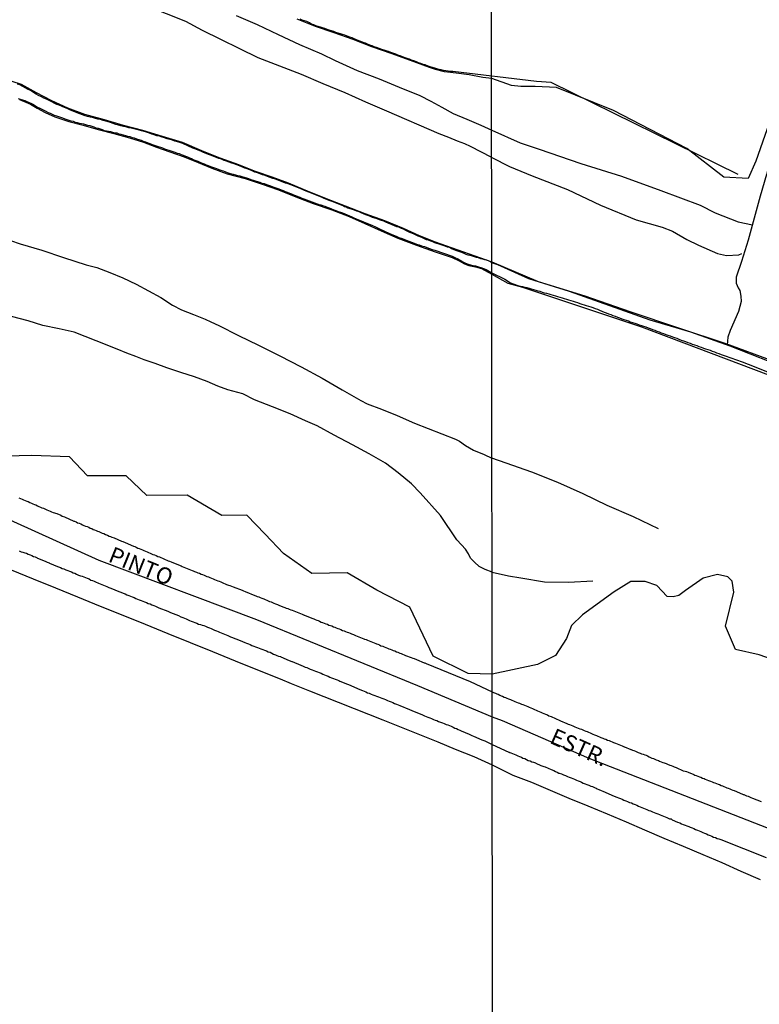
# Model space of a CAD drawing. Units: millimetres. Extents: x 190372 to 192781, y 1652120 to 1654896.
# Drawn here: x 191745 to 191859, y 1653420 to 1653571 of the extents above; entities that cross this region are included whole.
import ezdxf
from ezdxf.enums import TextEntityAlignment as Align

# ---------------------------------------------------------------- set-up
doc = ezdxf.new("R2010")
doc.units = ezdxf.units.MM
for name, color, linetype in [('IMAGEM', 7, 'Continuous'), ('V-ARROIO', 33, 'Continuous'), ('V-BANHADO', 102, 'Continuous'), ('V-CANAL', 132, 'Continuous'), ('V-EIXO_DE_LOGRADOURO', 3, 'Continuous'), ('V-LOTE', 1, 'Continuous'), ('V-NOME_DOS_LOGRADOUROS', 7, 'Continuous'), ('V-QUADRA', 2, 'Continuous'), ('V-TESTADA', 5, 'Continuous'), ('V-VALETA', 6, 'Continuous'), ('X-LIMITE_1000', 7, 'Continuous')]:
    doc.layers.add(name, color=color, linetype=linetype)
picture_1 = doc.add_image_def('image1.jpg', size_in_pixel=(4014, 4628))

msp = doc.modelspace()

# ---------------------------------------------------------------- linework, layer by layer
at = {"layer": 'V-ARROIO'}
msp.add_lwpolyline([(191855.68, 1653547.4), (191826.99, 1653561.48), (191824.72, 1653561.64), (191811.91, 1653563.16), (191811.51, 1653563.18), (191811.17, 1653563.24), (191810.83, 1653563.29), (191810.48, 1653563.35), (191810.14, 1653563.41), (191809.8, 1653563.5), (191809.46, 1653563.58), (191809.12, 1653563.67), (191808.78, 1653563.78), (191808.44, 1653563.88), (191808.11, 1653564.01), (191807.67, 1653564.18), (191807.33, 1653564.27), (191806.99, 1653564.39), (191806.64, 1653564.52), (191806.34, 1653564.65), (191805.92, 1653564.82), (191805.58, 1653564.93), (191805.24, 1653565.06), (191804.89, 1653565.16), (191804.59, 1653565.29), (191804.17, 1653565.44), (191803.83, 1653565.57), (191803.49, 1653565.68), (191803.16, 1653565.83), (191802.72, 1653566), (191802.38, 1653566.1), (191802.04, 1653566.23), (191801.69, 1653566.36), (191801.35, 1653566.46), (191801.03, 1653566.55), (191800.58, 1653566.7), (191800.2, 1653566.85), (191799.86, 1653566.98), (191799.52, 1653567.13), (191799.18, 1653567.23), (191798.83, 1653567.38), (191798.49, 1653567.51), (191798.15, 1653567.64), (191797.81, 1653567.77), (191797.47, 1653567.89), (191797.13, 1653568.02), (191796.79, 1653568.17), (191796.44, 1653568.32), (191796.12, 1653568.45), (191795.68, 1653568.6), (191795.34, 1653568.73), (191794.99, 1653568.83), (191794.65, 1653568.94), (191794.31, 1653569.07), (191793.97, 1653569.17), (191793.63, 1653569.3), (191793.29, 1653569.41), (191792.95, 1653569.54), (191792.6, 1653569.64), (191792.26, 1653569.77), (191791.92, 1653569.86), (191791.58, 1653569.96), (191791.24, 1653570.07), (191790.9, 1653570.2), (191790.56, 1653570.33), (191790.21, 1653570.45), (191789.91, 1653570.65), (191789.49, 1653570.84), (191789.15, 1653570.95), (191788.81, 1653571.07), (191788.47, 1653571.22)], dxfattribs=at)
at = {"layer": 'V-BANHADO'}
for points in [[(191861.14, 1653557.31), (191858.38, 1653549.43), (191857.24, 1653546.75), (191853.51, 1653546.99), (191847.83, 1653551.38), (191836.55, 1653557.22), (191827.79, 1653560.71), (191824.54, 1653560.87), (191822.35, 1653560.87), (191820.89, 1653561.04), (191817.87, 1653562.09), (191816.52, 1653562.27), (191814.42, 1653562.65), (191812.41, 1653562.92), (191810.61, 1653563.13), (191809.27, 1653563.47), (191808.35, 1653563.79), (191805.4, 1653564.87), (191802.45, 1653565.95), (191799.5, 1653566.98), (191796.59, 1653568.08), (191796.59, 1653568.08), (191793.7, 1653569.09), (191790.81, 1653570.1), (191788.03, 1653571.22)], [(191742.97, 1653562.08), (191745.66, 1653561.22), (191747.96, 1653559.97), (191750.3, 1653558.72), (191752.79, 1653557.62), (191755.41, 1653556.63), (191758.42, 1653555.8), (191761.3, 1653554.94), (191764.27, 1653554.2), (191767.33, 1653553.26), (191770.39, 1653552.32), (191773.32, 1653551.07), (191776.14, 1653549.95), (191779, 1653548.92), (191781.56, 1653547.89), (191784.12, 1653547.03), (191786.66, 1653546.11), (191789.55, 1653544.86), (191792.48, 1653543.7), (191795.41, 1653542.56), (191798.4, 1653541.42), (191801.44, 1653540.3), (191804.3, 1653539.16), (191806.73, 1653538.02), (191809.2, 1653537.03), (191817.89, 1653534), (191824.98, 1653530.98), (191832.18, 1653528.77), (191839.2, 1653526.32), (191846.4, 1653523.91), (191853.82, 1653521.44), (191861.02, 1653518.8)], [(191745.4, 1653558.86), (191747.11, 1653558.15), (191748.1, 1653557.57), (191749.33, 1653556.91), (191750.82, 1653556.23), (191752.96, 1653555.52), (191755.17, 1653554.97), (191757.49, 1653554.29), (191759.87, 1653553.65), (191762.3, 1653553.01), (191764.44, 1653552.32), (191764.44, 1653552.32), (191766.43, 1653551.59), (191768.49, 1653550.84), (191770.7, 1653550.07), (191772.82, 1653549.21), (191774.94, 1653548.35), (191777.3, 1653547.49), (191780.06, 1653546.74), (191782.66, 1653545.9), (191785.18, 1653545.02), (191787.8, 1653543.97), (191790.47, 1653542.94), (191793.35, 1653541.95), (191795.99, 1653540.96), (191798.42, 1653539.86), (191800.93, 1653538.74), (191803.47, 1653537.62), (191806.33, 1653536.56), (191809.21, 1653535.53), (191811.8, 1653534.66), (191812.9, 1653534.12), (191813.69, 1653533.69), (191814.36, 1653533.41), (191815.36, 1653533.19), (191816.29, 1653532.94), (191817.89, 1653532.11), (191820.34, 1653530.73), (191822.62, 1653530.08), (191840.86, 1653523.99), (191864.54, 1653515.06)], [(191860.95, 1653472.99), (191858.92, 1653473.72), (191855.27, 1653474.53), (191853.73, 1653478.1), (191855.02, 1653483.32), (191854.75, 1653485), (191854.09, 1653485.67), (191852.5, 1653486.04), (191850.31, 1653485.43), (191847.59, 1653483.58), (191846.56, 1653482.81), (191845.71, 1653482.59), (191844.78, 1653482.65), (191843.23, 1653484.33), (191841.43, 1653484.96), (191839.22, 1653484.94), (191836.64, 1653483.38), (191831.81, 1653479.83), (191830.1, 1653478.21), (191829.37, 1653476.18), (191827.66, 1653473.58), (191824.91, 1653472.2), (191817.94, 1653470.73), (191814.25, 1653470.82), (191808.9, 1653473.47), (191805.33, 1653481), (191800.27, 1653483.61), (191795.7, 1653486.26), (191790.27, 1653486.17), (191785.92, 1653489.26), (191783.12, 1653492.2), (191780.32, 1653495.14), (191776.45, 1653495.08), (191771.13, 1653498.17), (191764.96, 1653498.15), (191761.76, 1653501.13), (191755.85, 1653501.15), (191753.09, 1653504.09), (191747.29, 1653504.26), (191741.49, 1653504.13)]]:
    msp.add_lwpolyline(points, dxfattribs=at)
at = {"layer": 'V-CANAL'}
for points in [[(191860.72, 1653518.58), (191854.46, 1653521.03), (191848.42, 1653523.18), (191842.2, 1653525.03), (191835.98, 1653527.22), (191829.82, 1653529.41), (191823.56, 1653531.38), (191818.8, 1653533.53), (191817.89, 1653533.85), (191817.6, 1653534.03), (191817.46, 1653534.1), (191817.14, 1653534.23), (191816.84, 1653534.31), (191816.5, 1653534.4), (191816.2, 1653534.46), (191815.86, 1653534.57), (191815.56, 1653534.65), (191815.22, 1653534.76), (191814.92, 1653534.85), (191814.58, 1653534.93), (191814.28, 1653534.99), (191813.94, 1653535.12), (191813.64, 1653535.27), (191813.3, 1653535.42), (191813, 1653535.51), (191812.66, 1653535.63), (191812.36, 1653535.74), (191812.02, 1653535.89), (191811.72, 1653536), (191811.38, 1653536.17), (191811.08, 1653536.25), (191810.74, 1653536.38), (191810.44, 1653536.51), (191810.1, 1653536.59), (191809.8, 1653536.7), (191809.46, 1653536.81), (191809.16, 1653536.89), (191808.82, 1653537.06), (191808.52, 1653537.17), (191808.18, 1653537.3), (191807.88, 1653537.38), (191807.54, 1653537.53), (191807.24, 1653537.66), (191806.9, 1653537.81), (191806.6, 1653537.94), (191806.26, 1653538.09), (191805.96, 1653538.22), (191805.62, 1653538.36), (191805.32, 1653538.49), (191804.98, 1653538.64), (191804.68, 1653538.81), (191804.34, 1653538.98), (191804.04, 1653539.11), (191803.7, 1653539.26), (191803.5, 1653539.33), (191803.31, 1653539.34), (191801.65, 1653540.07), (191801.31, 1653540.22), (191800.97, 1653540.33), (191800.63, 1653540.44), (191800.29, 1653540.56), (191799.94, 1653540.69), (191799.6, 1653540.8), (191799.26, 1653540.95), (191798.88, 1653541.08), (191798.54, 1653541.2), (191798.19, 1653541.33), (191797.85, 1653541.5), (191797.85, 1653541.5), (191797.51, 1653541.63), (191797.17, 1653541.76), (191796.83, 1653541.89), (191796.49, 1653542.01), (191796.15, 1653542.1), (191795.8, 1653542.23), (191795.46, 1653542.4), (191795.29, 1653542.44), (191795.12, 1653542.53), (191795.06, 1653542.57), (191793.37, 1653543.23), (191792.95, 1653543.4), (191792.56, 1653543.55), (191792.18, 1653543.72), (191791.75, 1653543.89), (191791.37, 1653544.04), (191790.98, 1653544.19), (191790.6, 1653544.36), (191790.21, 1653544.51), (191789.79, 1653544.66), (191789.4, 1653544.81), (191789.02, 1653544.96), (191788.59, 1653545.17), (191788.21, 1653545.34), (191787.82, 1653545.51), (191787.44, 1653545.66), (191787.06, 1653545.79), (191786.63, 1653545.94), (191786.25, 1653546.07), (191785.86, 1653546.22), (191785.48, 1653546.37), (191785.09, 1653546.49), (191784.67, 1653546.67), (191784.28, 1653546.77), (191783.9, 1653546.92), (191783.47, 1653547.05), (191783.09, 1653547.22), (191782.7, 1653547.35), (191782.32, 1653547.5), (191781.94, 1653547.62), (191781.51, 1653547.75), (191781.13, 1653547.95), (191780.74, 1653548.07), (191780.36, 1653548.24), (191779.97, 1653548.37), (191779.55, 1653548.54), (191779.16, 1653548.69), (191778.78, 1653548.84), (191778.35, 1653548.99), (191777.97, 1653549.14), (191777.58, 1653549.27), (191777.2, 1653549.4), (191776.82, 1653549.54), (191776.39, 1653549.72), (191776, 1653549.84), (191775.62, 1653549.99), (191775.24, 1653550.12), (191774.85, 1653550.29), (191774.43, 1653550.44), (191774.04, 1653550.59), (191773.66, 1653550.76), (191773.23, 1653550.95), (191772.85, 1653551.12), (191772.46, 1653551.25), (191772.02, 1653551.4), (191770.46, 1653552.11), (191770.03, 1653552.28), (191769.65, 1653552.4), (191769.26, 1653552.51), (191768.88, 1653552.64), (191768.49, 1653552.77), (191768.07, 1653552.87), (191767.68, 1653552.98), (191767.3, 1653553.11), (191766.87, 1653553.24), (191766.49, 1653553.32), (191766.1, 1653553.45), (191765.72, 1653553.58), (191765.34, 1653553.71), (191764.91, 1653553.86), (191764.53, 1653553.96), (191764.14, 1653554.09), (191763.76, 1653554.18), (191763.37, 1653554.26), (191762.95, 1653554.37), (191762.56, 1653554.47), (191762.18, 1653554.54), (191761.75, 1653554.67), (191761.37, 1653554.73), (191760.98, 1653554.86), (191760.6, 1653554.94), (191760.22, 1653555.07), (191759.79, 1653555.2), (191759.4, 1653555.33), (191759.02, 1653555.46), (191758.64, 1653555.58), (191758.25, 1653555.67), (191757.83, 1653555.8), (191757.44, 1653555.88), (191757.06, 1653555.99), (191757.06, 1653555.99), (191756.63, 1653556.1), (191756.25, 1653556.18), (191755.86, 1653556.27), (191755.48, 1653556.4), (191755.09, 1653556.52), (191754.67, 1653556.67), (191754.28, 1653556.82), (191753.9, 1653556.99), (191753.52, 1653557.14), (191753.13, 1653557.31), (191752.71, 1653557.5), (191752.32, 1653557.65), (191751.94, 1653557.8), (191751.51, 1653557.99), (191751.13, 1653558.14), (191750.74, 1653558.34), (191750.36, 1653558.53), (191749.97, 1653558.72), (191749.55, 1653558.91), (191749.16, 1653559.1), (191748.78, 1653559.3), (191748.35, 1653559.51), (191747.97, 1653559.72), (191747.58, 1653559.98), (191747.2, 1653560.19), (191746.98, 1653560.32), (191746.9, 1653560.36), (191746.84, 1653560.43), (191746.75, 1653560.42), (191745.45, 1653561.11), (191745.07, 1653561.26)], [(191745.19, 1653559.06), (191745.54, 1653558.93), (191745.88, 1653558.83), (191746.22, 1653558.72), (191746.56, 1653558.59), (191746.9, 1653558.44), (191747.24, 1653558.27), (191747.54, 1653558.1), (191747.88, 1653557.89), (191748.18, 1653557.72), (191748.52, 1653557.57), (191748.82, 1653557.42), (191749.16, 1653557.25), (191749.46, 1653557.08), (191749.8, 1653556.91), (191750.1, 1653556.78), (191750.44, 1653556.63), (191750.74, 1653556.5), (191751.08, 1653556.37), (191751.38, 1653556.27), (191751.72, 1653556.16), (191752.02, 1653556.05), (191752.36, 1653555.93), (191752.66, 1653555.84), (191753, 1653555.73), (191753.3, 1653555.63), (191753.64, 1653555.54), (191753.94, 1653555.43), (191754.28, 1653555.33), (191754.58, 1653555.26), (191754.92, 1653555.2), (191755.22, 1653555.13), (191755.56, 1653555.05), (191755.86, 1653554.96), (191756.2, 1653554.88), (191756.5, 1653554.77), (191756.84, 1653554.67), (191757.14, 1653554.56), (191757.48, 1653554.47), (191757.78, 1653554.37), (191758.12, 1653554.26), (191758.42, 1653554.15), (191758.76, 1653554.07), (191759.06, 1653554.03), (191759.4, 1653553.96), (191759.7, 1653553.88), (191760.04, 1653553.79), (191760.34, 1653553.75), (191760.68, 1653553.62), (191760.98, 1653553.58), (191761.33, 1653553.45), (191761.67, 1653553.37), (191762.01, 1653553.28), (191762.35, 1653553.19), (191762.69, 1653553.07), (191763.03, 1653552.98), (191763.37, 1653552.85), (191763.71, 1653552.75), (191764.06, 1653552.64), (191764.4, 1653552.51), (191764.74, 1653552.38), (191765.08, 1653552.26), (191765.42, 1653552.13), (191765.76, 1653552), (191766.06, 1653551.89), (191766.4, 1653551.79), (191766.7, 1653551.66), (191767.04, 1653551.55), (191767.34, 1653551.45), (191767.68, 1653551.32), (191767.98, 1653551.23), (191768.32, 1653551.1), (191768.62, 1653551.02), (191768.96, 1653550.89), (191769.26, 1653550.78), (191769.6, 1653550.67), (191769.9, 1653550.59), (191770.24, 1653550.46), (191770.54, 1653550.34), (191770.88, 1653550.21), (191771.18, 1653550.08), (191771.52, 1653549.95), (191771.82, 1653549.82), (191772.16, 1653549.65), (191772.46, 1653549.52), (191772.8, 1653549.4), (191773.1, 1653549.27), (191773.44, 1653549.14), (191773.74, 1653549.01), (191774.08, 1653548.88), (191774.38, 1653548.76), (191774.72, 1653548.63), (191775.02, 1653548.52), (191775.36, 1653548.42), (191775.66, 1653548.29), (191776, 1653548.16), (191776, 1653548.16), (191776.3, 1653548.05), (191776.64, 1653547.92), (191776.94, 1653547.82), (191777.28, 1653547.71), (191777.58, 1653547.6), (191777.92, 1653547.5), (191778.22, 1653547.43), (191778.56, 1653547.33), (191778.86, 1653547.22), (191779.21, 1653547.16), (191779.55, 1653547.05), (191779.89, 1653546.96), (191780.23, 1653546.86), (191780.57, 1653546.75), (191780.91, 1653546.62), (191781.25, 1653546.51), (191781.59, 1653546.41), (191781.94, 1653546.28), (191782.28, 1653546.2), (191782.62, 1653546.07), (191782.96, 1653545.98), (191783.3, 1653545.85), (191783.64, 1653545.73), (191783.94, 1653545.62), (191784.28, 1653545.51), (191784.58, 1653545.39), (191784.92, 1653545.3), (191785.22, 1653545.17), (191785.56, 1653545.04), (191785.86, 1653544.94), (191786.2, 1653544.79), (191786.5, 1653544.66), (191786.84, 1653544.53), (191787.14, 1653544.4), (191787.48, 1653544.28), (191787.78, 1653544.15), (191788.12, 1653544.02), (191788.42, 1653543.89), (191788.76, 1653543.76), (191789.06, 1653543.66), (191791.51, 1653542.74), (191791.67, 1653542.72), (191791.81, 1653542.65), (191791.92, 1653542.61), (191792.26, 1653542.5), (191792.6, 1653542.38), (191792.95, 1653542.25), (191793.29, 1653542.1), (191793.63, 1653541.97), (191793.97, 1653541.84), (191794.31, 1653541.72), (191794.65, 1653541.61), (191794.99, 1653541.5), (191795.34, 1653541.35), (191795.68, 1653541.2), (191796.06, 1653541.05), (191796.4, 1653540.88), (191796.74, 1653540.73), (191797.08, 1653540.58), (191799.59, 1653539.53), (191800.03, 1653539.33), (191800.46, 1653539.16), (191800.84, 1653538.96), (191801.22, 1653538.77), (191801.61, 1653538.6), (191801.99, 1653538.43), (191802.42, 1653538.24), (191802.8, 1653538.07), (191803.19, 1653537.9), (191803.61, 1653537.72), (191804, 1653537.6), (191804.38, 1653537.45), (191804.77, 1653537.3), (191805.15, 1653537.17), (191805.58, 1653537), (191805.96, 1653536.85), (191806.34, 1653536.7), (191806.73, 1653536.57), (191807.11, 1653536.44), (191807.54, 1653536.32), (191807.92, 1653536.17), (191808.31, 1653536.04), (191808.73, 1653535.89), (191809.12, 1653535.78), (191811.79, 1653534.86), (191811.89, 1653534.82), (191812.23, 1653534.67), (191812.66, 1653534.42), (191813.04, 1653534.25), (191813.43, 1653533.99), (191813.86, 1653533.76), (191814.24, 1653533.63), (191814.62, 1653533.5), (191815.01, 1653533.44), (191815.39, 1653533.35), (191815.82, 1653533.22), (191816.2, 1653533.1), (191816.59, 1653532.97), (191817.01, 1653532.82), (191817.89, 1653532.3), (191819.87, 1653531.3), (191820.78, 1653530.77), (191821.86, 1653530.33), (191822.25, 1653530.27), (191822.59, 1653530.18), (191822.93, 1653530.1), (191823.27, 1653530.03), (191823.61, 1653529.95), (191823.95, 1653529.84), (191824.29, 1653529.76), (191824.63, 1653529.65), (191824.96, 1653529.52), (191825.26, 1653529.46), (191825.6, 1653529.33), (191825.94, 1653529.25), (191826.28, 1653529.16), (191826.62, 1653529.06), (191826.96, 1653528.97), (191827.3, 1653528.87), (191827.64, 1653528.76), (191827.98, 1653528.67), (191828.32, 1653528.57), (191828.66, 1653528.46), (191829, 1653528.36), (191829.34, 1653528.27), (191829.68, 1653528.17), (191830.02, 1653528.06), (191830.36, 1653527.93), (191830.69, 1653527.83), (191831.03, 1653527.72), (191831.37, 1653527.61), (191831.71, 1653527.51), (191832.05, 1653527.4), (191832.39, 1653527.3), (191832.73, 1653527.17), (191833.07, 1653527.06), (191833.41, 1653526.96), (191833.75, 1653526.83), (191834.09, 1653526.7), (191834.43, 1653526.55), (191834.77, 1653526.41), (191835.11, 1653526.28), (191835.45, 1653526.15), (191835.79, 1653526.02), (191836.13, 1653525.9), (191836.47, 1653525.77), (191836.81, 1653525.64), (191837.15, 1653525.51), (191837.49, 1653525.39), (191837.83, 1653525.26), (191838.17, 1653525.13), (191838.51, 1653525.02), (191838.84, 1653524.92), (191839.14, 1653524.79), (191839.48, 1653524.68), (191839.82, 1653524.56), (191840.16, 1653524.45), (191840.5, 1653524.33), (191840.84, 1653524.2), (191841.18, 1653524.09), (191841.52, 1653523.99), (191841.86, 1653523.86), (191842.2, 1653523.73), (191842.54, 1653523.6), (191842.88, 1653523.48), (191843.22, 1653523.35), (191843.56, 1653523.22), (191843.9, 1653523.09), (191844.24, 1653522.97), (191844.58, 1653522.84), (191844.91, 1653522.75), (191845.25, 1653522.63), (191845.59, 1653522.5), (191845.93, 1653522.37), (191846.27, 1653522.25), (191846.61, 1653522.12), (191846.95, 1653521.99), (191847.29, 1653521.88), (191847.63, 1653521.78), (191847.97, 1653521.63), (191848.31, 1653521.48), (191848.65, 1653521.35), (191848.99, 1653521.25), (191849.33, 1653521.14), (191849.67, 1653521.01), (191850.01, 1653520.89), (191850.35, 1653520.76), (191850.69, 1653520.63), (191851.03, 1653520.52), (191851.37, 1653520.42), (191851.71, 1653520.29), (191852.05, 1653520.17), (191852.39, 1653520.04), (191852.73, 1653519.91), (191853.06, 1653519.78), (191853.4, 1653519.66), (191853.7, 1653519.57), (191856.29, 1653518.66), (191858.16, 1653517.95), (191860.57, 1653516.95)]]:
    msp.add_lwpolyline(points, dxfattribs=at)
at = {"layer": 'V-EIXO_DE_LOGRADOURO'}
msp.add_lwpolyline([(191569.37, 1653552.72), (191593.14, 1653545.69), (191615.87, 1653538.06), (191638.75, 1653530.43), (191664.3, 1653522.66), (191689.85, 1653514.89), (191705.87, 1653510.02), (191724.23, 1653503.29), (191757.59, 1653488.22), (191781.8, 1653479.11), (191806.46, 1653468.97), (191817.94, 1653464.16), (191819.48, 1653463.62), (191832.78, 1653457.83), (191864.47, 1653445.48)], dxfattribs=at)
at = {"layer": 'V-LOTE'}
for points in [[(191744.15, 1653486.75), (191747.49, 1653485.37), (191750.94, 1653483.99), (191754.32, 1653482.59), (191757.77, 1653481.17), (191761.29, 1653479.79), (191764.7, 1653478.39), (191768.15, 1653476.99), (191771.6, 1653475.59), (191775.05, 1653474.19), (191778.5, 1653472.79), (191781.95, 1653471.39), (191785.4, 1653469.99), (191787.08, 1653469.31), (191789.9, 1653468.19), (191801.18, 1653463.71), (191803.98, 1653462.59), (191806.78, 1653461.47), (191809.58, 1653460.35), (191812.25, 1653459.23), (191815.13, 1653458.09), (191817.95, 1653456.8)], [(191817.95, 1653456.8), (191821.11, 1653455.26), (191823.96, 1653454.14), (191826.83, 1653452.93), (191829.73, 1653451.72), (191832.63, 1653450.51), (191835.58, 1653449.3), (191838.51, 1653448.09), (191841.33, 1653446.84), (191844.28, 1653445.59), (191847.27, 1653444.34), (191850.26, 1653443.09), (191853.19, 1653441.82), (191856.09, 1653440.53), (191859.09, 1653439.25)]]:
    msp.add_lwpolyline(points, dxfattribs=at)
at = {"layer": 'V-QUADRA'}
for points in [[(191745.32, 1653497.78), (191745.58, 1653497.67), (191745.83, 1653497.57), (191746.05, 1653497.46), (191746.3, 1653497.38), (191746.52, 1653497.29), (191746.73, 1653497.21), (191746.99, 1653497.08), (191747.24, 1653496.97), (191747.46, 1653496.86), (191747.71, 1653496.78), (191747.93, 1653496.69), (191748.18, 1653496.56), (191748.4, 1653496.46), (191748.61, 1653496.35), (191748.86, 1653496.27), (191748.86, 1653496.27), (191749.08, 1653496.18), (191749.4, 1653496.05), (191749.63, 1653495.92), (191749.85, 1653495.84), (191750.1, 1653495.75), (191750.31, 1653495.65), (191750.57, 1653495.54), (191751.12, 1653495.37), (191751.74, 1653495.1), (191751.98, 1653494.99), (191752.32, 1653494.86), (191753.75, 1653494.22), (191753.86, 1653494.18), (191754.11, 1653494.09), (191754.33, 1653493.96), (191754.58, 1653493.88), (191754.8, 1653493.79), (191755.09, 1653493.66), (191755.31, 1653493.54), (191755.52, 1653493.45), (191755.78, 1653493.36), (191756.03, 1653493.26), (191756.25, 1653493.15), (191756.5, 1653493.07), (191756.72, 1653492.94), (191756.93, 1653492.88), (191757.19, 1653492.77), (191757.4, 1653492.68), (191757.61, 1653492.6), (191757.91, 1653492.47), (191758.08, 1653492.38), (191758.34, 1653492.3), (191758.61, 1653492.17), (191758.91, 1653492.04), (191759.15, 1653491.91), (191759.38, 1653491.85), (191759.58, 1653491.76), (191759.92, 1653491.66), (191761.09, 1653491.15), (191761.28, 1653491.06), (191761.64, 1653490.93), (191762.92, 1653490.38), (191763.12, 1653490.29), (191763.33, 1653490.19), (191763.59, 1653490.08), (191763.8, 1653489.99), (191764.01, 1653489.91), (191764.27, 1653489.8), (191764.48, 1653489.69), (191764.74, 1653489.61), (191764.99, 1653489.48), (191765.21, 1653489.4), (191765.46, 1653489.31), (191765.68, 1653489.21), (191765.89, 1653489.1), (191766.15, 1653489.01), (191766.36, 1653488.93), (191766.62, 1653488.8), (191766.87, 1653488.71), (191767.09, 1653488.61), (191767.34, 1653488.5), (191767.56, 1653488.41), (191767.77, 1653488.33), (191768.02, 1653488.2), (191768.24, 1653488.12), (191768.45, 1653488.05), (191768.71, 1653487.97), (191769.05, 1653487.82), (191770.22, 1653487.33), (191770.37, 1653487.26), (191770.63, 1653487.13), (191771.93, 1653486.65), (191772.08, 1653486.58), (191772.29, 1653486.49), (191772.55, 1653486.37), (191772.76, 1653486.28), (191773.02, 1653486.2), (191773.27, 1653486.07), (191773.49, 1653486), (191773.74, 1653485.9), (191773.96, 1653485.81), (191774.17, 1653485.73), (191774.43, 1653485.64), (191774.64, 1653485.56), (191774.85, 1653485.47), (191775.11, 1653485.34), (191775.32, 1653485.26), (191775.58, 1653485.17), (191775.83, 1653485.04), (191776.05, 1653484.98), (191776.3, 1653484.87), (191776.52, 1653484.77), (191776.73, 1653484.7), (191776.99, 1653484.57), (191777.2, 1653484.49), (191777.46, 1653484.4), (191777.71, 1653484.32), (191777.92, 1653484.25), (191778.2, 1653484.15), (191779.57, 1653483.62), (191779.57, 1653483.62), (191779.76, 1653483.53), (191780.02, 1653483.42), (191781.53, 1653482.81), (191781.68, 1653482.74), (191781.89, 1653482.65), (191782.15, 1653482.57), (191782.36, 1653482.48), (191782.62, 1653482.38), (191782.89, 1653482.27), (191783.09, 1653482.18), (191783.34, 1653482.06), (191783.56, 1653481.97), (191783.77, 1653481.89), (191784.03, 1653481.8), (191784.24, 1653481.71), (191784.45, 1653481.63), (191784.71, 1653481.5), (191784.99, 1653481.42), (191785.22, 1653481.29), (191785.58, 1653481.18), (191785.97, 1653481.01), (191786.12, 1653480.95), (191786.33, 1653480.86), (191786.59, 1653480.78), (191786.8, 1653480.71), (191787.06, 1653480.61), (191787.27, 1653480.54), (191787.53, 1653480.43), (191788.78, 1653479.95), (191789.1, 1653479.8), (191789.13, 1653479.79), (191789.75, 1653479.52), (191790.41, 1653479.26), (191790.56, 1653479.2), (191790.77, 1653479.11), (191791.03, 1653479.03), (191791.24, 1653478.94), (191791.45, 1653478.86), (191791.71, 1653478.73), (191791.92, 1653478.66), (191792.18, 1653478.56), (191792.43, 1653478.47), (191792.65, 1653478.39), (191792.9, 1653478.26), (191793.12, 1653478.17), (191793.33, 1653478.13), (191793.59, 1653478), (191793.8, 1653477.92), (191794.01, 1653477.83), (191794.27, 1653477.75), (191794.48, 1653477.66), (191794.74, 1653477.56), (191794.99, 1653477.45), (191795.21, 1653477.36), (191795.46, 1653477.28), (191795.68, 1653477.15), (191795.89, 1653477.11), (191796.15, 1653477), (191796.36, 1653476.94), (191796.66, 1653476.83), (191796.96, 1653476.68), (191798.26, 1653476.17), (191798.37, 1653476.12), (191798.6, 1653476.04), (191798.83, 1653475.93), (191800.09, 1653475.45), (191800.2, 1653475.4), (191800.41, 1653475.31), (191800.67, 1653475.23), (191800.88, 1653475.1), (191801.14, 1653475.02), (191801.39, 1653474.93), (191801.61, 1653474.84), (191801.86, 1653474.74), (191802.08, 1653474.63), (191802.29, 1653474.55), (191802.55, 1653474.46), (191802.76, 1653474.38), (191803.02, 1653474.29), (191803.27, 1653474.16), (191803.49, 1653474.08), (191803.78, 1653473.97), (191803.96, 1653473.88), (191804.17, 1653473.78), (191804.42, 1653473.69), (191804.64, 1653473.61), (191804.96, 1653473.48), (191805.19, 1653473.4), (191805.51, 1653473.31), (191805.75, 1653473.18), (191805.96, 1653473.12), (191806.34, 1653472.97), (191807.52, 1653472.46), (191807.54, 1653472.46), (191807.63, 1653472.48), (191807.8, 1653472.39), (191807.82, 1653472.35), (191811.2, 1653470.97), (191814.58, 1653469.61), (191817.94, 1653468.03), (191818.02, 1653467.98), (191818.17, 1653467.91), (191818.43, 1653467.81), (191818.64, 1653467.72), (191818.85, 1653467.64), (191819.11, 1653467.53), (191819.32, 1653467.42), (191819.53, 1653467.34), (191819.79, 1653467.21), (191820, 1653467.15), (191820.21, 1653467.04), (191820.47, 1653466.96), (191820.74, 1653466.83), (191820.97, 1653466.72), (191821.23, 1653466.62), (191821.44, 1653466.53), (191821.7, 1653466.45), (191821.95, 1653466.34), (191822.16, 1653466.26), (191822.42, 1653466.13), (191822.67, 1653466.07), (191822.88, 1653465.98), (191823.14, 1653465.87), (191823.39, 1653465.77), (191823.61, 1653465.66), (191823.86, 1653465.56), (191824.14, 1653465.45), (191824.43, 1653465.32), (191824.67, 1653465.19), (191824.92, 1653465.11), (191825.13, 1653464.98), (191825.39, 1653464.9), (191825.6, 1653464.81), (191825.86, 1653464.71), (191826.11, 1653464.6), (191826.43, 1653464.47), (191826.66, 1653464.35), (191827, 1653464.22), (191827.66, 1653463.93), (191827.85, 1653463.84), (191828.11, 1653463.71), (191828.45, 1653463.56), (191829.4, 1653463.16), (191829.59, 1653463.07), (191829.59, 1653463.07), (191829.8, 1653463.01), (191830.06, 1653462.9), (191830.31, 1653462.8), (191830.63, 1653462.67), (191830.9, 1653462.56), (191831.14, 1653462.46), (191831.37, 1653462.35), (191831.63, 1653462.27), (191831.84, 1653462.18), (191832.05, 1653462.1), (191832.31, 1653461.99), (191832.52, 1653461.91), (191832.73, 1653461.82), (191832.99, 1653461.71), (191833.2, 1653461.61), (191833.41, 1653461.5), (191833.67, 1653461.42), (191833.94, 1653461.31), (191834.18, 1653461.2), (191834.43, 1653461.1), (191834.64, 1653461.01), (191834.9, 1653460.91), (191835.15, 1653460.82), (191835.36, 1653460.74), (191835.62, 1653460.63), (191835.87, 1653460.53), (191836.09, 1653460.44), (191836.34, 1653460.34), (191836.57, 1653460.25), (191836.85, 1653460.12), (191837.89, 1653459.74), (191838.22, 1653459.58), (191838.25, 1653459.57), (191839.2, 1653459.17), (191839.27, 1653459.15), (191839.48, 1653459.08), (191839.69, 1653459), (191839.95, 1653458.91), (191840.16, 1653458.81), (191840.37, 1653458.72), (191840.63, 1653458.61), (191840.84, 1653458.53), (191841.09, 1653458.45), (191841.35, 1653458.36), (191841.56, 1653458.28), (191841.77, 1653458.19), (191842.03, 1653458.06), (191842.24, 1653457.96), (191842.45, 1653457.85), (191842.71, 1653457.77), (191842.92, 1653457.68), (191843.13, 1653457.6), (191843.45, 1653457.47), (191843.64, 1653457.38), (191843.9, 1653457.28), (191844.15, 1653457.17), (191844.36, 1653457.11), (191844.62, 1653457), (191844.87, 1653456.92), (191845.19, 1653456.79), (191845.42, 1653456.7), (191845.64, 1653456.6), (191845.85, 1653456.53), (191846.19, 1653456.41), (191847.23, 1653455.9), (191847.29, 1653455.9), (191847.55, 1653455.86), (191847.75, 1653455.79), (191848.01, 1653455.69), (191848.88, 1653455.33), (191849.03, 1653455.26), (191849.24, 1653455.18), (191849.5, 1653455.09), (191849.75, 1653454.96), (191849.97, 1653454.92), (191850.22, 1653454.79), (191850.47, 1653454.71), (191850.65, 1653454.62), (191850.9, 1653454.54), (191851.15, 1653454.43), (191851.47, 1653454.31), (191851.71, 1653454.2), (191851.92, 1653454.12), (191852.13, 1653454.05), (191852.39, 1653453.95), (191852.6, 1653453.86), (191852.81, 1653453.78), (191853.06, 1653453.67), (191853.28, 1653453.61), (191853.49, 1653453.52), (191853.74, 1653453.42), (191853.96, 1653453.31), (191854.17, 1653453.25), (191854.42, 1653453.14), (191854.64, 1653453.05), (191854.85, 1653452.95), (191855.1, 1653452.86), (191855.44, 1653452.74), (191856.48, 1653452.27), (191856.55, 1653452.25), (191856.55, 1653452.25), (191856.76, 1653452.16), (191856.97, 1653452.08), (191857.22, 1653451.99), (191857.44, 1653451.89), (191857.65, 1653451.83), (191857.9, 1653451.7), (191859.2, 1653451.19)], [(191745.37, 1653489.65), (191745.66, 1653489.52), (191745.92, 1653489.46), (191746.22, 1653489.35), (191746.47, 1653489.27), (191746.73, 1653489.14), (191747.03, 1653489.01), (191747.29, 1653488.93), (191747.58, 1653488.8), (191747.84, 1653488.71), (191748.14, 1653488.56), (191748.2, 1653488.52), (191749.33, 1653488.07), (191749.67, 1653487.92), (191749.97, 1653487.82), (191750.04, 1653487.78), (191751.25, 1653487.26), (191751.68, 1653487.09), (191751.98, 1653486.96), (191752.24, 1653486.88), (191752.53, 1653486.75), (191752.83, 1653486.62), (191753.09, 1653486.52), (191753.39, 1653486.41), (191753.64, 1653486.28), (191753.9, 1653486.2), (191754.16, 1653486.07), (191754.45, 1653485.94), (191754.75, 1653485.81), (191755.01, 1653485.75), (191755.31, 1653485.64), (191755.56, 1653485.56), (191755.82, 1653485.43), (191756.08, 1653485.34), (191756.38, 1653485.17), (191756.63, 1653485.09), (191756.89, 1653484.98), (191757.19, 1653484.85), (191757.44, 1653484.74), (191757.55, 1653484.68), (191758.81, 1653484.19), (191759.14, 1653484.04), (191759.42, 1653483.9), (191760.64, 1653483.42), (191760.98, 1653483.29), (191761.33, 1653483.17), (191761.62, 1653483.04), (191761.88, 1653482.91), (191762.18, 1653482.82), (191762.43, 1653482.7), (191762.69, 1653482.61), (191762.99, 1653482.48), (191763.25, 1653482.35), (191763.54, 1653482.23), (191763.8, 1653482.14), (191764.1, 1653482.04), (191764.35, 1653481.93), (191764.61, 1653481.84), (191764.91, 1653481.71), (191765.17, 1653481.59), (191765.46, 1653481.5), (191765.72, 1653481.37), (191766.02, 1653481.25), (191766.28, 1653481.16), (191766.57, 1653481.03), (191766.57, 1653481.03), (191766.81, 1653480.91), (191768.15, 1653480.39), (191768.56, 1653480.18), (191769.82, 1653479.71), (191770.15, 1653479.54), (191770.46, 1653479.41), (191770.71, 1653479.33), (191770.97, 1653479.2), (191771.27, 1653479.07), (191771.52, 1653478.98), (191771.78, 1653478.88), (191772.04, 1653478.77), (191772.33, 1653478.64), (191772.63, 1653478.54), (191772.89, 1653478.41), (191773.19, 1653478.34), (191773.44, 1653478.26), (191773.7, 1653478.17), (191773.96, 1653478.07), (191774.25, 1653477.96), (191774.55, 1653477.83), (191774.81, 1653477.73), (191775.11, 1653477.6), (191775.36, 1653477.49), (191775.62, 1653477.4), (191775.88, 1653477.28), (191776.11, 1653477.17), (191777.37, 1653476.64), (191777.8, 1653476.47), (191777.94, 1653476.41), (191779.29, 1653475.87), (191779.65, 1653475.72), (191779.97, 1653475.59), (191780.27, 1653475.48), (191780.53, 1653475.38), (191780.83, 1653475.27), (191781.08, 1653475.14), (191781.38, 1653475.04), (191781.64, 1653474.93), (191781.94, 1653474.8), (191782.19, 1653474.72), (191782.45, 1653474.63), (191782.75, 1653474.5), (191783, 1653474.4), (191783.3, 1653474.29), (191783.56, 1653474.16), (191783.86, 1653474.08), (191784.11, 1653473.93), (191784.37, 1653473.82), (191784.67, 1653473.69), (191784.92, 1653473.61), (191785.18, 1653473.48), (191785.44, 1653473.42), (191785.5, 1653473.4), (191786.8, 1653472.84), (191787.18, 1653472.69), (191787.25, 1653472.65), (191788.59, 1653472.11), (191788.93, 1653471.96), (191789.23, 1653471.81), (191789.49, 1653471.73), (191789.79, 1653471.6), (191790.04, 1653471.52), (191790.3, 1653471.39), (191790.56, 1653471.3), (191790.85, 1653471.17), (191791.15, 1653471.07), (191791.41, 1653470.96), (191791.71, 1653470.86), (191791.96, 1653470.75), (191792.22, 1653470.64), (191792.48, 1653470.53), (191792.78, 1653470.41), (191793.03, 1653470.28), (191793.29, 1653470.19), (191793.59, 1653470.07), (191793.84, 1653469.98), (191794.14, 1653469.85), (191794.4, 1653469.75), (191794.59, 1653469.66), (191795.76, 1653469.17), (191796.15, 1653469.02), (191796.34, 1653468.94), (191797.64, 1653468.4), (191798.02, 1653468.23), (191798.28, 1653468.14), (191798.58, 1653468.02), (191798.83, 1653467.89), (191799.09, 1653467.8), (191799.39, 1653467.68), (191799.65, 1653467.55), (191799.94, 1653467.46), (191800.2, 1653467.36), (191800.5, 1653467.25), (191800.75, 1653467.16), (191801.01, 1653467.06), (191801.31, 1653466.93), (191801.57, 1653466.82), (191801.86, 1653466.69), (191802.12, 1653466.61), (191802.12, 1653466.61), (191802.42, 1653466.48), (191802.68, 1653466.37), (191802.97, 1653466.22), (191803.27, 1653466.14), (191803.53, 1653466.01), (191803.76, 1653465.91), (191805.24, 1653465.29), (191805.62, 1653465.14), (191805.72, 1653465.1), (191807.16, 1653464.52), (191807.54, 1653464.35), (191807.8, 1653464.26), (191808.09, 1653464.13), (191808.39, 1653464.01), (191808.65, 1653463.92), (191808.95, 1653463.77), (191809.2, 1653463.69), (191809.46, 1653463.62), (191809.72, 1653463.49), (191810.01, 1653463.39), (191810.31, 1653463.28), (191810.57, 1653463.17), (191810.87, 1653463.02), (191811.12, 1653462.94), (191811.38, 1653462.85), (191811.64, 1653462.73), (191811.94, 1653462.6), (191812.19, 1653462.47), (191812.45, 1653462.38), (191812.75, 1653462.24), (191813, 1653462.13), (191813.19, 1653462.05), (191814.41, 1653461.51), (191814.84, 1653461.34), (191815.07, 1653461.24), (191816.37, 1653460.66), (191816.8, 1653460.49), (191817.1, 1653460.36), (191817.35, 1653460.23), (191817.95, 1653459.96), (191820.49, 1653458.75), (191820.53, 1653458.77), (191820.57, 1653458.74), (191820.61, 1653458.72), (191820.65, 1653458.7), (191820.8, 1653458.64), (191821.06, 1653458.55), (191821.31, 1653458.45), (191821.57, 1653458.34), (191821.87, 1653458.19), (191822.12, 1653458.09), (191822.42, 1653457.98), (191822.67, 1653457.85), (191822.93, 1653457.77), (191823.22, 1653457.62), (191823.48, 1653457.51), (191823.78, 1653457.41), (191824.03, 1653457.3), (191824.29, 1653457.21), (191824.58, 1653457.11), (191824.65, 1653457.09), (191825.43, 1653456.73), (191825.86, 1653456.56), (191826.05, 1653456.52), (191827, 1653456.11), (191827.38, 1653455.94), (191827.64, 1653455.81), (191827.94, 1653455.69), (191828.19, 1653455.56), (191828.21, 1653455.54), (191828.57, 1653455.43), (191828.91, 1653455.28), (191829.21, 1653455.18), (191829.51, 1653455.05), (191829.76, 1653454.94), (191830.06, 1653454.82), (191830.31, 1653454.71), (191830.57, 1653454.62), (191830.86, 1653454.48), (191831.12, 1653454.37), (191831.42, 1653454.24), (191831.67, 1653454.14), (191831.93, 1653454.03), (191832.22, 1653453.93), (191832.48, 1653453.82), (191832.77, 1653453.69), (191833.07, 1653453.56), (191833.33, 1653453.48), (191833.62, 1653453.35), (191833.88, 1653453.25), (191834.07, 1653453.16), (191834.3, 1653453.06), (191835.28, 1653452.63), (191835.38, 1653452.57), (191836.68, 1653452.04), (191837.06, 1653451.87), (191837.32, 1653451.78), (191837.61, 1653451.65), (191837.91, 1653451.53), (191838.17, 1653451.42), (191838.46, 1653451.31), (191838.72, 1653451.19), (191839.01, 1653451.06), (191839.31, 1653450.97), (191839.57, 1653450.85), (191839.86, 1653450.72), (191840.12, 1653450.61), (191840.42, 1653450.49), (191840.67, 1653450.38), (191840.92, 1653450.28), (191841.18, 1653450.17), (191841.43, 1653450.08), (191841.69, 1653449.96), (191841.99, 1653449.83), (191842.24, 1653449.74), (191842.54, 1653449.62), (191842.79, 1653449.49), (191843.05, 1653449.4), (191843.34, 1653449.28), (191843.6, 1653449.19), (191843.7, 1653449.13), (191844.74, 1653448.72), (191845.17, 1653448.56), (191845.4, 1653448.52), (191845.55, 1653448.39), (191846.36, 1653448.05), (191846.74, 1653447.9), (191846.99, 1653447.79), (191847.25, 1653447.69), (191847.55, 1653447.58), (191847.8, 1653447.45), (191848.1, 1653447.37), (191848.35, 1653447.26), (191848.61, 1653447.15), (191848.9, 1653447.03), (191849.16, 1653446.9), (191849.46, 1653446.81), (191849.71, 1653446.69), (191849.97, 1653446.6), (191850.26, 1653446.46), (191850.26, 1653446.46), (191850.52, 1653446.35), (191850.81, 1653446.22), (191851.11, 1653446.09), (191851.37, 1653445.99), (191851.66, 1653445.88), (191851.92, 1653445.75), (191852.22, 1653445.65), (191852.47, 1653445.54), (191852.73, 1653445.46), (191853.02, 1653445.35), (191860.01, 1653442.63)]]:
    msp.add_lwpolyline(points, dxfattribs=at)
at = {"layer": 'V-TESTADA'}
for points in [[(191744.15, 1653486.75), (191747.49, 1653485.37), (191750.94, 1653483.99), (191754.32, 1653482.59), (191757.77, 1653481.17), (191761.29, 1653479.79), (191764.7, 1653478.39), (191768.15, 1653476.99), (191771.6, 1653475.59), (191775.05, 1653474.19), (191778.5, 1653472.79), (191781.95, 1653471.39), (191785.4, 1653469.99), (191787.08, 1653469.31), (191789.9, 1653468.19), (191801.18, 1653463.71), (191803.98, 1653462.59), (191806.78, 1653461.47), (191809.58, 1653460.35), (191812.25, 1653459.23), (191815.13, 1653458.09), (191817.95, 1653456.8)], [(191817.95, 1653456.8), (191821.11, 1653455.26), (191823.96, 1653454.14), (191826.83, 1653452.93), (191829.73, 1653451.72), (191832.63, 1653450.51), (191835.58, 1653449.3), (191838.51, 1653448.09), (191841.33, 1653446.84), (191844.28, 1653445.59), (191847.27, 1653444.34), (191850.26, 1653443.09), (191853.19, 1653441.82), (191856.09, 1653440.53), (191859.09, 1653439.25)]]:
    msp.add_lwpolyline(points, dxfattribs=at)
at = {"layer": 'V-VALETA'}
for points in [[(191817.88, 1653549.96), (191814.62, 1653551.67), (191813.76, 1653552.06), (191812.62, 1653552.49), (191811.29, 1653553.03), (191809.81, 1653553.62), (191801.76, 1653557.07), (191798.55, 1653558.46), (191795.38, 1653559.89), (191792.02, 1653561.3), (191788.68, 1653562.71), (191785.34, 1653563.99), (191782.04, 1653565.27), (191773.48, 1653569.45), (191770.92, 1653570.83), (191767.95, 1653572), (191765.02, 1653573.19), (191762.41, 1653574.42), (191759.89, 1653575.44), (191757.2, 1653576.87), (191754.16, 1653578.38), (191751.25, 1653579.77), (191747.93, 1653581.16), (191747.18, 1653581.71)], [(191778.64, 1653571.78), (191781.87, 1653570.39), (191785.08, 1653568.85), (191788.38, 1653567.33), (191791.76, 1653565.88), (191793.85, 1653564.86), (191797.23, 1653563.32), (191800.61, 1653562.06), (191803.69, 1653560.78), (191806.86, 1653559.48), (191808.52, 1653558.62), (191810.22, 1653557.71), (191811.94, 1653556.74), (191814.07, 1653555.85), (191816.2, 1653554.92), (191817.87, 1653554.18)], [(191866.8, 1653570.28), (191865.86, 1653567.4), (191864.99, 1653564.15), (191863.74, 1653560.78), (191862.78, 1653557.45), (191861.82, 1653554.12), (191860.93, 1653550.75), (191860.03, 1653547.38), (191859.07, 1653544.04), (191858.17, 1653540.68), (191857.22, 1653537.32), (191856.18, 1653534.01), (191855.38, 1653531.65), (191855.36, 1653530.73), (191855.71, 1653530.01), (191855.95, 1653529.59), (191856.12, 1653528.73), (191856.15, 1653527.92), (191855.73, 1653526.37), (191854.48, 1653523.45), (191854.12, 1653522.43), (191853.98, 1653521.22)], [(191817.87, 1653554.18), (191822.26, 1653552.24), (191825.17, 1653551.24), (191831.56, 1653549.07), (191837.79, 1653547.1), (191843.84, 1653544.9), (191849.88, 1653542.67), (191852.17, 1653541.51), (191855.69, 1653540.1), (191857.88, 1653539.66)], [(191817.88, 1653549.96), (191820.58, 1653548.6), (191824.09, 1653547.16), (191829.49, 1653545.07), (191834.58, 1653542.69), (191840.05, 1653540.41), (191844.03, 1653539.31), (191845.61, 1653538.7), (191847.8, 1653537.43), (191849.62, 1653536.55), (191852.53, 1653535.24), (191853.92, 1653534.93), (191855.81, 1653535.04), (191856.26, 1653535.24)], [(191742.53, 1653537.77), (191745.52, 1653536.73), (191748.83, 1653535.76), (191752.14, 1653534.62), (191755.62, 1653533.5), (191757.27, 1653533.09), (191759.28, 1653532.34), (191761.29, 1653531.52), (191763.3, 1653530.57), (191765.23, 1653529.53), (191767.09, 1653528.49), (191768.89, 1653527.35), (191770.28, 1653526.64), (191772.1, 1653525.91), (191773.92, 1653525.18), (191774.79, 1653524.79), (191776, 1653524.19), (191779.01, 1653522.68), (191782.1, 1653521.21), (191785.37, 1653519.55), (191788.64, 1653517.87), (191791.88, 1653516.16), (191794.91, 1653514.37), (191797.77, 1653512.71), (191798.76, 1653512.2), (191800.94, 1653511.38), (191803.38, 1653510.43), (191806, 1653509.22), (191812.3, 1653506.8), (191812.94, 1653506.45), (191813.86, 1653505.8), (191815.08, 1653505.11), (191816.71, 1653504.42), (191817.91, 1653503.86)], [(191817.93, 1653486.36), (191816.88, 1653486.76), (191815.94, 1653487.27), (191815.21, 1653487.9), (191814.64, 1653488.5), (191814.29, 1653489.19), (191813.87, 1653489.88), (191813.22, 1653490.57), (191812.52, 1653491.34), (191810.02, 1653495.08), (191806.87, 1653498.57), (191805.55, 1653499.93), (191803.52, 1653501.61), (191801.6, 1653503.09), (191799.08, 1653504.51), (191796.53, 1653505.93), (191793.72, 1653507.37), (191791.07, 1653508.81), (191789.3, 1653509.58), (191786.97, 1653510.65), (191784.23, 1653511.72), (191781.49, 1653512.79), (191779.7, 1653513.72), (191777.37, 1653514.34), (191775.85, 1653514.9), (191774.19, 1653515.61), (191772.27, 1653516.32), (191770.17, 1653517.03), (191768.01, 1653517.7), (191766.22, 1653518.39), (191764.55, 1653518.95), (191763.27, 1653519.45), (191761.9, 1653519.99), (191760.38, 1653520.57), (191757.17, 1653521.88), (191753.79, 1653523.19), (191751.5, 1653523.68), (191748.97, 1653524.22), (191746.72, 1653524.93), (191744.2, 1653525.58)], [(191843.46, 1653493.02), (191839.61, 1653494.86), (191835.61, 1653496.62), (191831.9, 1653498.41), (191828.04, 1653500.12), (191824.03, 1653501.71), (191820.09, 1653503.08), (191817.91, 1653503.86)], [(191817.93, 1653486.36), (191820.47, 1653485.8), (191822.32, 1653485.51), (191825.99, 1653484.89), (191829.66, 1653484.86), (191833.39, 1653485.04)]]:
    msp.add_lwpolyline(points, dxfattribs=at)
at = {"layer": 'X-LIMITE_1000'}
msp.add_line((191818.94, 1652120.94), (191816.88, 1654892.42), dxfattribs=at)

# ---------------------------------------------------------------- texts
at = {"layer": 'V-NOME_DOS_LOGRADOUROS'}
for s, rotation, p in [('PINTO', 338, (191758.58, 1653487.33)), ('ESTR.', 336, (191826.29, 1653459.52))]:
    msp.add_text(s, height=2.5, rotation=rotation, dxfattribs=at).set_placement(p, align=Align.BOTTOM_LEFT)

# ---------------------------------------------------------------- referenced raster images: frames only (the image files are external)
at = {"layer": 'IMAGEM'}
image = msp.add_image(picture_1, insert=(190371.99, 1652119.83), size_in_units=(2407.99, 2776.33), dxfattribs=at)
image.dxf.flags = 7

doc.saveas('drawing.dxf')
